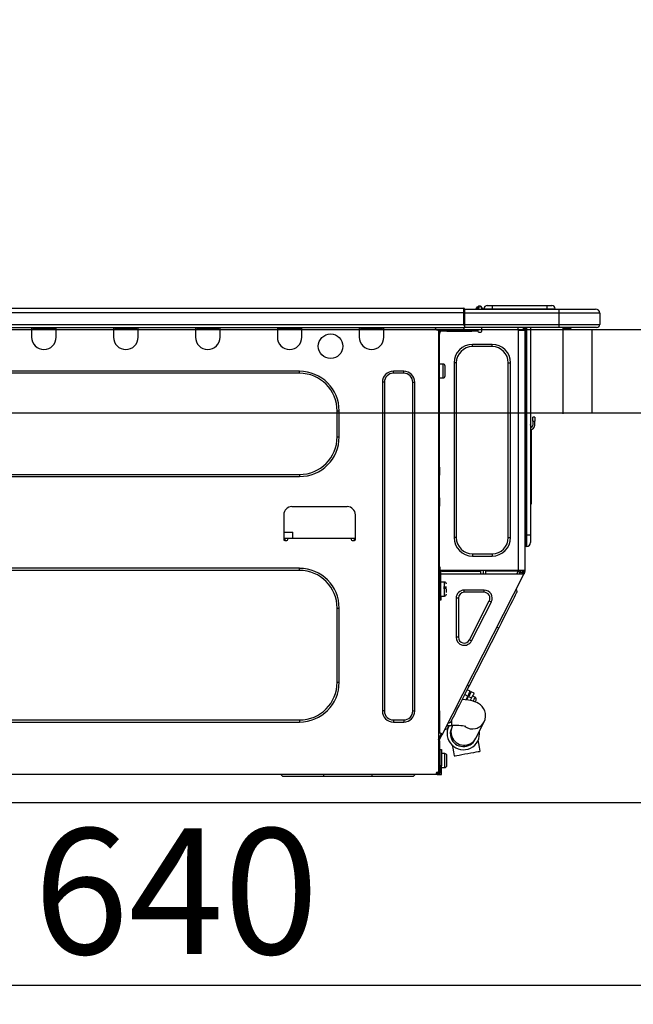
# Model space of a CAD drawing. Extents: x 0 to 26473, y -25 to 8845.
# Drawn here: x 6048 to 6342, y 2623 to 3093 of the extents above; entities that cross this region are included whole.
import ezdxf

# ---------------------------------------------------------------- set-up
doc = ezdxf.new("R2010")
doc.units = 0
doc.header["$LTSCALE"] = 50
doc.header["$MEASUREMENT"] = 0
doc.linetypes.add('HIDDEN', pattern=[0.375, 0.25, -0.125])
doc.layers.get('0').update_dxf_attribs({"linetype": 'CONTINUOUS'})
doc.layers.get('DEFPOINTS').update_dxf_attribs({"color": 146, "linetype": 'CONTINUOUS'})
for name, color, linetype in [('121-キャビネット（中）', 253, 'HIDDEN'), ('126-甲板', 2, 'CONTINUOUS'), ('150-機器', 8, 'CONTINUOUS'), ('166-寸法B', 11, 'CONTINUOUS')]:
    doc.layers.add(name, color=color, linetype=linetype)
doc.styles.add('KH001', font='txt')
doc.dimstyles.new('KH1xx030', dxfattribs={"dimscale": 30, "dimtxt": 2, "dimasz": 0.6, "dimexe": 0.3, "dimexo": 1.2, "dimgap": 0.5, "dimtad": 3, "dimdec": 1, "dimdsep": 46, "dimlunit": 6, "dimtxsty": 'KH001', "dimblk": 'DOT', "dimcen": 1, "dimdle": 1, "dimclrd": 256, "dimclre": 256, "dimclrt": 256, "dimadec": 0, "dimazin": 0, "dimtfac": 1, "dimtdec": 1, "dimtix": 1, "dimtmove": 2, "dimatfit": 3, "dimldrblk": 'CLOSEDBLANK', "dimfxl": 1, "dimtolj": 1, "dimtzin": 0, "dimlwd": -1, "dimlwe": -1, "dimarcsym": 0})

# ---------------------------------------------------------------- blocks, each defined once
blk = doc.blocks.new('HT-F6S_D')
at = {"layer": '150-機器', "color": 13, "linetype": 'Continuous'}
for p, q in [((435.46, 9.25), (435.94, 9.86)), ((436.71, 10.22), (435.62, 8.87)), ((435.94, 9.86), (435.97, 9.89)), ((435.97, 9.89), (435.98, 9.91)), ((435.98, 9.91), (435.98, 9.91)), ((436.57, 8.87), (436.75, 9.63)), ((436.73, 10.26), (436.71, 10.22)), ((436.87, 10.22), (436.71, 10.22)), ((436.74, 10.27), (436.73, 10.26)), ((436.75, 10.28), (436.74, 10.27)), ((436.75, 10.28), (436.87, 10.28)), ((436.75, 9.63), (436.87, 10.22)), ((436.87, 10.22), (436.87, 10.28)), ((440.59, 10.57), (442.94, 10.57)), ((442.94, 10.57), (442.94, 9.01)), ((442.94, 10.57), (469.08, 10.57)), ((469.08, 10.57), (469.08, 9.01)), ((469.08, 10.57), (471.43, 10.57)), ((75.61, 9.2), (429.43, 9.2)), ((75.61, 7.24), (429.43, 7.24)), ((429.43, 9.2), (429.43, 9.2)), ((429.43, 7.24), (429.43, 9.2)), ((429.43, 1.47), (429.43, 7.24)), ((429.43, 7.24), (429.72, 7.24)), ((429.72, 8.91), (429.72, 8.81)), ((429.72, 8.91), (429.72, 7.24)), ((429.72, 8.82), (429.72, 8.91)), ((429.72, 8.81), (429.72, 8.82)), ((429.72, 8.81), (429.72, 6.85)), ((429.72, 8.81), (474.75, 8.81)), ((429.72, 8.71), (429.72, 8.65)), ((429.72, 6.85), (429.72, 8.32)), ((429.72, 7.24), (429.72, 0.59)), ((474.75, 6.85), (429.72, 6.85)), ((429.72, 1.47), (429.72, 6.85)), ((435.45, 9.24), (435.05, 8.93)), ((435.46, 9.25), (435.45, 9.24)), ((435.57, 8.81), (435.62, 8.87)), ((435.62, 8.87), (436.57, 8.87)), ((436.57, 8.87), (436.86, 8.81)), ((438.04, 9.1), (438.04, 9.05)), ((438.04, 8.81), (438.04, 9.1)), ((438.04, 9.05), (438.04, 8.81)), ((439.02, 9.01), (442.94, 9.01)), ((439.02, 9.01), (439.02, 8.81)), ((442.94, 9.01), (469.08, 9.01)), ((442.94, 9.01), (442.94, 8.81)), ((469.08, 9.01), (472.99, 9.01)), ((469.08, 9.01), (469.08, 8.81)), ((472.99, 9.01), (472.99, 8.81)), ((472.99, 8.81), (472.99, 9.01)), ((474.75, 8.81), (492.38, 8.81)), ((474.75, 8.81), (474.75, 6.85)), ((494.33, 6.85), (474.75, 6.85)), ((474.75, 6.85), (474.75, 1.47)), ((492.38, 8.81), (492.38, 8.81)), ((494.33, 6.85), (494.33, 1.47)), ((494.33, 6.85), (494.33, 6.85)), ((494.33, 6.85), (494.33, 1.47)), ((75.31, 0), (429.72, 0)), ((75.61, 1.47), (429.43, 1.47)), ((222.73, 0), (222.73, -0.69)), ((223.31, 0), (223.31, -0.1)), ((233.89, -0.1), (233.89, 0)), ((234.48, -0.69), (234.48, 0)), ((261.89, 0), (261.89, -0.69)), ((262.48, 0), (262.48, -0.1)), ((273.05, -0.1), (273.05, 0)), ((273.64, -0.69), (273.64, 0)), ((301.05, 0), (301.05, -0.69)), ((301.64, 0), (301.64, -0.1)), ((312.21, -0.1), (312.21, 0)), ((312.8, -0.69), (312.8, 0)), ((340.21, 0), (340.21, -0.69)), ((340.8, 0), (340.8, -0.1)), ((351.37, -0.1), (351.37, 0)), ((351.96, -0.69), (351.96, 0)), ((379.37, 0), (379.37, -0.69)), ((379.96, 0), (379.96, -0.1)), ((390.53, -0.1), (390.53, 0)), ((391.12, -0.69), (391.12, 0)), ((415.69, -0.2), (415.69, 0)), ((429.72, 1.47), (474.75, 1.47)), ((429.72, 0.59), (429.72, 1.47)), ((429.72, 0.59), (429.72, 0)), ((474.75, 0), (429.72, 0)), ((438.01, -1.76), (438.01, 0)), ((455.15, 0), (455.15, -0.69)), ((457.76, 0), (457.75, -1.17)), ((457.99, 0), (457.99, -0.69)), ((458.48, 0), (458.48, -0.69)), ((459.06, 0), (459.06, -99.17)), ((459.45, -99.17), (459.45, 0)), ((461.31, 0), (461.31, -99.17)), ((474.53, -0.05), (474.53, 0)), ((474.75, 1.47), (494.33, 1.47)), ((474.75, 1.47), (474.75, 0)), ((492.87, 0), (474.75, 0)), ((480.31, -0.59), (480.9, 0)), ((492.87, 0), (492.87, 0)), ((494.33, 1.47), (494.33, 1.47)), ((222.73, -0.69), (234.48, -0.69)), ((222.73, -0.69), (222.73, -4.6)), ((223.31, -0.1), (233.89, -0.1)), ((234.48, -4.6), (234.48, -0.69)), ((261.89, -0.69), (273.64, -0.69)), ((261.89, -0.69), (261.89, -4.6)), ((262.48, -0.1), (273.05, -0.1)), ((273.64, -4.6), (273.64, -0.69)), ((301.05, -0.69), (312.8, -0.69)), ((301.05, -0.69), (301.05, -4.6)), ((301.64, -0.1), (312.21, -0.1)), ((312.8, -4.6), (312.8, -0.69)), ((340.21, -0.69), (351.96, -0.69)), ((340.21, -0.69), (340.21, -4.6)), ((340.8, -0.1), (351.37, -0.1)), ((351.96, -4.6), (351.96, -0.69)), ((379.37, -0.69), (391.12, -0.69)), ((379.37, -0.69), (379.37, -4.6)), ((379.96, -0.1), (390.53, -0.1)), ((391.12, -4.6), (391.12, -0.69)), ((417.26, -1.17), (416.67, -1.17)), ((417.26, -1.17), (417.75, -1.17)), ((417.26, -1.17), (417.26, -212.45)), ((417.75, -3.13), (417.26, -3.13)), ((417.75, -1.17), (417.75, -3.13)), ((417.75, -2.25), (417.85, -2.25)), ((417.75, -66.67), (417.75, -3.13)), ((418.34, -1.76), (418.34, -1.17)), ((418.34, -1.17), (421.27, -1.17)), ((421.27, -1.76), (418.34, -1.76)), ((421.27, -1.17), (421.27, -1.76)), ((421.27, -1.17), (433.12, -1.17)), ((421.27, -1.76), (433.12, -1.76)), ((433.12, -1.76), (433.12, -1.17)), ((433.12, -1.17), (436.06, -1.17)), ((436.06, -1.76), (433.12, -1.76)), ((436.06, -1.17), (436.06, -1.76)), ((436.55, -2.25), (437.52, -2.25)), ((455.54, -116.01), (455.54, -1.16)), ((455.64, -1.17), (455.54, -1.16)), ((455.64, -1.17), (458.47, -1.17)), ((457.99, -0.69), (458.48, -0.69)), ((457.99, -1.17), (457.99, -0.69)), ((458.48, -1.16), (458.47, -1.17)), ((458.48, -0.69), (458.48, -1.16)), ((458.48, -1.16), (458.48, -116.01)), ((480.31, -0.59), (476.8, -0.59)), ((433.51, -9.1), (433.51, -8.03)), ((442.91, -8.03), (433.51, -8.03)), ((442.91, -9.1), (433.51, -9.1)), ((442.91, -9.1), (442.91, -8.03)), ((419.41, -17.43), (417.75, -17.43)), ((419.41, -20.76), (419.41, -17.43)), ((420.39, -23.1), (420.39, -18.41)), ((425.78, -16.84), (424.7, -16.84)), ((424.7, -16.84), (424.7, -100.35)), ((425.78, -16.84), (425.78, -100.35)), ((450.64, -100.35), (450.64, -16.84)), ((450.64, -16.84), (451.72, -16.84)), ((451.72, -100.35), (451.72, -16.84)), ((350.78, -20.85), (110.73, -20.85)), ((350.78, -21.83), (110.73, -21.83)), ((350.78, -21.83), (350.78, -20.85)), ((400.62, -20.85), (395.72, -20.85)), ((395.72, -21.83), (395.72, -20.85)), ((400.62, -21.83), (395.72, -21.83)), ((400.62, -21.83), (400.62, -20.85)), ((419.41, -24.08), (419.41, -20.76)), ((390.43, -26.14), (390.43, -183.17)), ((391.41, -26.14), (390.43, -26.14)), ((391.41, -26.14), (391.41, -183.17)), ((404.92, -183.17), (404.92, -26.14)), ((404.92, -26.14), (405.9, -26.14)), ((405.9, -183.17), (405.9, -26.14)), ((417.75, -24.08), (419.41, -24.08)), ((368.8, -39.85), (369.78, -39.85)), ((368.8, -52.18), (368.8, -39.85)), ((369.78, -52.18), (369.78, -39.85)), ((461.46, -47.04), (461.31, -46.38)), ((462.29, -44.74), (462.29, -42.78)), ((463.27, -42.78), (462.29, -42.78)), ((462.29, -44.74), (462.29, -46.7)), ((462.29, -44.74), (463.27, -44.74)), ((463.27, -42.78), (463.27, -44.74)), ((463.27, -46.7), (463.27, -44.74)), ((461.63, -48.71), (461.63, -82.46)), ((368.8, -52.18), (369.78, -52.18)), ((110.73, -70.2), (350.78, -70.2)), ((350.78, -70.2), (350.78, -71.17)), ((417.26, -66.67), (417.75, -66.67)), ((417.75, -68.63), (417.26, -68.63)), ((417.75, -69.12), (417.26, -69.12)), ((417.26, -70.1), (417.75, -70.1)), ((417.75, -66.67), (417.75, -68.63)), ((417.75, -68.63), (417.75, -69.12)), ((417.75, -69.12), (417.75, -70.1)), ((417.75, -70.1), (417.75, -70.59)), ((110.73, -71.17), (350.78, -71.17)), ((417.26, -70.59), (417.75, -70.59)), ((417.75, -81.36), (417.75, -70.59)), ((417.26, -81.36), (417.75, -81.36)), ((417.75, -81.85), (417.26, -81.85)), ((417.26, -82.83), (417.75, -82.83)), ((417.26, -83.31), (417.75, -83.31)), ((417.75, -81.36), (417.75, -81.85)), ((417.75, -81.85), (417.75, -82.83)), ((417.75, -82.83), (417.75, -83.31)), ((417.75, -83.31), (417.75, -85.27)), ((461.31, -82.46), (461.63, -82.46)), ((461.63, -84.42), (461.31, -84.42)), ((461.63, -82.46), (461.63, -84.42)), ((373.59, -85.57), (347.16, -85.57)), ((417.75, -85.27), (417.26, -85.27)), ((417.75, -116.5), (417.75, -85.27)), ((343.24, -89.48), (343.24, -101.23)), ((377.51, -101.23), (377.51, -89.48)), ((343.24, -97.71), (347.59, -97.71)), ((347.64, -100.64), (347.59, -97.71)), ((343.24, -100.64), (345.2, -100.64)), ((343.73, -100.64), (343.72, -101.72)), ((343.73, -101.72), (344.71, -101.72)), ((345.2, -101.23), (345.2, -100.64)), ((345.2, -100.64), (375.55, -100.64)), ((375.55, -100.64), (377.51, -100.64)), ((375.55, -100.64), (375.55, -101.23)), ((376.04, -101.72), (377.02, -101.72)), ((377.04, -101.72), (377.02, -100.64)), ((425.78, -100.35), (424.7, -100.35)), ((450.64, -100.35), (451.72, -100.35)), ((459.06, -99.17), (458.48, -99.17)), ((459.06, -99.17), (459.06, -104.56)), ((459.45, -99.17), (459.06, -99.17)), ((459.45, -104.56), (459.45, -99.17)), ((461.31, -99.17), (459.45, -99.17)), ((461.31, -99.17), (461.31, -102.7)), ((433.51, -108.08), (442.91, -108.08)), ((433.51, -108.08), (433.51, -109.16)), ((442.91, -108.08), (442.91, -109.16)), ((459.45, -104.56), (459.06, -104.56)), ((433.51, -109.16), (442.91, -109.16)), ((350.78, -115.03), (110.73, -115.03)), ((350.78, -116.01), (110.73, -116.01)), ((350.78, -116.01), (350.78, -115.03)), ((417.26, -116.99), (417.94, -116.99)), ((417.26, -117.58), (417.75, -117.58)), ((417.75, -114.35), (417.85, -114.35)), ((417.82, -116.31), (417.75, -116.31)), ((418.43, -116.5), (417.75, -116.5)), ((417.75, -117.58), (417.75, -119.54)), ((417.75, -117.58), (417.94, -117.58)), ((417.81, -116.99), (417.79, -117.58)), ((417.82, -116.31), (417.81, -116.5)), ((417.85, -114.35), (417.82, -116.31)), ((455.54, -116.01), (417.82, -116.01)), ((418.8, -116.31), (417.82, -116.31)), ((417.94, -116.99), (417.94, -128.35)), ((418.43, -128.35), (418.43, -116.5)), ((418.43, -117.58), (457.63, -117.58)), ((418.8, -116.01), (418.8, -116.31)), ((418.8, -116.31), (437.5, -116.31)), ((437.52, -117.58), (437.5, -116.31)), ((438.76, -117.58), (438.73, -116.01)), ((439.71, -116.01), (439.73, -117.58)), ((440.15, -116.04), (440.15, -116.01)), ((440.16, -116.16), (440.15, -116.04)), ((440.17, -116.24), (440.16, -116.16)), ((440.17, -116.29), (440.17, -116.24)), ((440.17, -116.31), (440.17, -116.29)), ((440.46, -116.31), (440.17, -116.31)), ((440.47, -116.04), (440.46, -116.16)), ((440.46, -116.16), (440.46, -116.24)), ((440.46, -116.24), (440.46, -116.29)), ((440.46, -116.29), (440.46, -116.31)), ((441.54, -116.31), (440.46, -116.31)), ((440.47, -116.01), (440.47, -116.04)), ((441.54, -116.31), (441.53, -116.01)), ((453.91, -116.31), (441.54, -116.31)), ((453.91, -116.31), (453.9, -116.01)), ((454.99, -116.31), (453.91, -116.31)), ((454.75, -117.58), (455.3, -116.53)), ((454.97, -116.04), (454.97, -116.01)), ((454.98, -116.16), (454.97, -116.04)), ((454.99, -116.24), (454.98, -116.16)), ((454.99, -116.29), (454.99, -116.24)), ((454.99, -116.31), (454.99, -116.29)), ((455.27, -116.31), (454.99, -116.31)), ((455.28, -116.24), (455.27, -116.29)), ((455.27, -116.29), (455.27, -116.31)), ((455.28, -116.01), (455.28, -116.04)), ((455.28, -116.04), (455.28, -116.16)), ((455.28, -116.16), (455.28, -116.24)), ((455.3, -116.53), (455.31, -116.01)), ((458.48, -116.01), (455.54, -116.01)), ((456.28, -116.79), (455.86, -117.58)), ((456.07, -117.58), (456.47, -116.83)), ((456.29, -116.01), (456.28, -116.79)), ((456.47, -116.83), (456.49, -116.01)), ((457.25, -117.03), (456.96, -117.58)), ((457.05, -117.58), (457.5, -116.7)), ((457.27, -116.01), (457.25, -117.03)), ((457.5, -116.7), (457.5, -116.01)), ((457.6, -117.58), (457.99, -116.82)), ((457.63, -117.57), (457.64, -117.55)), ((457.63, -117.58), (457.63, -117.57)), ((458.06, -117.8), (457.63, -117.58)), ((457.64, -117.55), (457.66, -117.51)), ((457.66, -117.51), (457.69, -117.45)), ((457.69, -117.45), (457.73, -117.39)), ((457.73, -117.39), (457.76, -117.31)), ((457.76, -117.31), (457.81, -117.23)), ((457.81, -117.23), (457.85, -117.14)), ((457.99, -116.88), (457.85, -117.14)), ((457.85, -117.14), (458.29, -117.37)), ((457.99, -116.5), (457.99, -116.01)), ((458.48, -116.5), (457.99, -116.5)), ((457.99, -116.88), (457.99, -116.5)), ((458.2, -117.53), (458.16, -117.61)), ((458.24, -117.45), (458.2, -117.53)), ((458.29, -117.37), (458.24, -117.45)), ((458.48, -116.99), (458.29, -117.37)), ((458.48, -116.01), (458.48, -116.5)), ((458.48, -116.99), (458.48, -116.5)), ((417.75, -119.54), (417.26, -119.54)), ((417.75, -183.04), (417.75, -119.54)), ((420.1, -121.59), (418.43, -121.59)), ((419.11, -194.25), (458.06, -117.8)), ((420.1, -128.25), (420.1, -121.59)), ((458.07, -117.79), (458.06, -117.8)), ((458.08, -117.77), (458.07, -117.79)), ((458.1, -117.73), (458.08, -117.77)), ((458.13, -117.67), (458.1, -117.73)), ((458.16, -117.61), (458.13, -117.67)), ((417.94, -122.97), (417.75, -122.97)), ((417.75, -126.88), (417.94, -126.88)), ((421.08, -124.04), (419.61, -124.04)), ((419.61, -124.53), (421.08, -124.53)), ((421.08, -126.53), (421.08, -124.92)), ((429.56, -126.49), (429.56, -125.41)), ((439.06, -125.41), (429.56, -125.41)), ((439.06, -126.49), (429.56, -126.49)), ((439.06, -126.49), (439.06, -125.41)), ((454.13, -127.68), (454.57, -126.81)), ((454.93, -126.1), (454.51, -124.78)), ((454.57, -126.81), (454.84, -126.28)), ((454.84, -126.28), (454.93, -126.1)), ((417.94, -128.35), (418.43, -128.35)), ((417.94, -130.31), (417.94, -128.35)), ((418.43, -130.31), (417.94, -130.31)), ((418.43, -128.25), (420.1, -128.25)), ((418.43, -128.35), (418.43, -130.31)), ((426.76, -129.3), (425.68, -129.3)), ((425.68, -129.3), (425.68, -147.93)), ((426.76, -129.3), (426.76, -147.93)), ((432.06, -149.2), (441.56, -130.57)), ((433.02, -149.69), (442.52, -131.06)), ((441.56, -130.57), (442.52, -131.06)), ((451.87, -132.12), (452.76, -130.36)), ((452.76, -130.36), (453.52, -128.87)), ((453.52, -128.87), (454.13, -127.68)), ((368.8, -169.47), (368.8, -134.03)), ((368.8, -134.03), (369.78, -134.03)), ((369.78, -169.47), (369.78, -134.03)), ((448.55, -138.63), (449.74, -136.3)), ((449.74, -136.3), (450.85, -134.12)), ((450.85, -134.12), (451.87, -132.12)), ((446.04, -143.55), (447.31, -141.06)), ((447.31, -141.06), (448.55, -138.63)), ((431.91, -171.29), (446.04, -143.55)), ((446.04, -143.55), (445.17, -143.1)), ((426.76, -147.93), (425.68, -147.93)), ((432.06, -149.2), (433.02, -149.69)), ((368.8, -169.47), (369.78, -169.47)), ((429.41, -176.2), (430.64, -173.77)), ((430.64, -173.77), (431.91, -171.29)), ((432.42, -173.74), (431.02, -173.03)), ((431.91, -171.29), (431.04, -170.84)), ((432.1, -174.36), (432.34, -173.9)), ((432.34, -173.9), (432.42, -173.74)), ((432.85, -173.97), (432.77, -174.12)), ((434.25, -174.68), (432.85, -173.97)), ((427.1, -180.72), (428.22, -178.53)), ((428.22, -178.53), (429.41, -176.2)), ((429.96, -177.78), (428.66, -177.66)), ((429.85, -175.33), (431.25, -176.04)), ((431.62, -178.01), (429.96, -177.78)), ((431.25, -176.04), (430.33, -177.83)), ((431.08, -177.45), (430.64, -177.23)), ((430.85, -177.91), (431.68, -176.26)), ((431.25, -176.04), (431.73, -175.09)), ((433.32, -178.36), (431.62, -178.01)), ((432.17, -175.31), (431.68, -176.26)), ((431.68, -176.26), (433.08, -176.97)), ((431.73, -175.09), (432.1, -174.36)), ((432.54, -174.58), (432.17, -175.31)), ((433.08, -176.97), (432.46, -178.19)), ((432.77, -174.12), (432.54, -174.58)), ((433.56, -176.02), (433.08, -176.97)), ((434.58, -178.74), (433.32, -178.36)), ((433.94, -175.29), (433.56, -176.02)), ((434.78, -176.65), (433.56, -176.03)), ((433.84, -178.49), (433.88, -178.42)), ((433.88, -178.42), (434.3, -177.59)), ((434.17, -174.83), (433.94, -175.29)), ((434.25, -174.68), (434.17, -174.83)), ((434.3, -177.59), (434.6, -177)), ((435.57, -179.14), (434.58, -178.74)), ((434.6, -177), (434.76, -176.69)), ((434.76, -176.69), (434.78, -176.65)), ((434.78, -178.82), (434.81, -178.75)), ((434.81, -178.75), (434.99, -178.4)), ((434.99, -178.4), (435.11, -178.15)), ((435.11, -178.15), (435.21, -177.97)), ((391.41, -183.17), (390.43, -183.17)), ((404.92, -183.17), (405.9, -183.17)), ((417.26, -183.04), (417.75, -183.04)), ((417.75, -183.04), (417.75, -193.81)), ((425.19, -184.47), (426.09, -182.71)), ((426.09, -182.71), (427.1, -180.72)), ((436.46, -179.63), (435.57, -179.14)), ((437.31, -180.24), (436.46, -179.63)), ((438.1, -181.02), (437.31, -180.24)), ((438.79, -181.96), (438.1, -181.02)), ((439.34, -183.09), (438.79, -181.96)), ((439.68, -184.39), (439.34, -183.09)), ((110.73, -187.48), (350.78, -187.48)), ((350.78, -187.48), (350.78, -188.46)), ((395.72, -187.48), (395.72, -188.46)), ((395.72, -187.48), (400.62, -187.48)), ((400.62, -187.48), (400.62, -188.46)), ((423.11, -188.56), (423.38, -188.03)), ((423.38, -188.03), (423.82, -187.16)), ((423.65, -190.08), (423.65, -187.5)), ((423.82, -187.16), (424.43, -185.96)), ((424.43, -185.96), (425.19, -184.47)), ((439.05, -188.37), (439.51, -187.18)), ((439.51, -187.18), (439.74, -185.86)), ((439.74, -185.86), (439.68, -184.39)), ((110.73, -188.46), (350.78, -188.46)), ((395.72, -188.46), (400.62, -188.46)), ((421.51, -191.7), (420.19, -192.13)), ((421.24, -190.08), (423.65, -190.08)), ((421.51, -191.7), (421.6, -191.52)), ((421.6, -191.52), (421.87, -190.99)), ((423.02, -188.73), (421.7, -189.16)), ((421.87, -190.99), (422.31, -190.12)), ((422.31, -190.12), (422.34, -190.08)), ((423.02, -188.73), (423.11, -188.56)), ((423.57, -191.05), (423.56, -191.05)), ((423.58, -191.02), (423.57, -191.05)), ((423.6, -190.97), (423.58, -191.02)), ((423.64, -190.9), (423.6, -190.97)), ((423.68, -190.82), (423.64, -190.9)), ((423.73, -190.71), (423.68, -190.82)), ((423.8, -190.59), (423.73, -190.71)), ((423.87, -190.44), (423.8, -190.59)), ((424.05, -190.08), (423.87, -190.44)), ((435.15, -196.11), (439.05, -188.37)), ((417.75, -193.81), (417.26, -193.81)), ((417.26, -196.81), (418.45, -194.47)), ((417.26, -197.47), (417.75, -197.47)), ((418.24, -193.81), (417.75, -193.81)), ((417.75, -196.92), (418.89, -194.69)), ((417.75, -197.47), (417.75, -196.92)), ((417.75, -197.47), (417.75, -197.96)), ((419.11, -194.25), (418.24, -193.81)), ((418.45, -194.47), (418.49, -194.38)), ((418.89, -194.69), (418.45, -194.47)), ((418.49, -194.38), (418.54, -194.3)), ((418.54, -194.3), (418.58, -194.22)), ((418.58, -194.22), (418.61, -194.16)), ((418.61, -194.16), (418.64, -194.1)), ((418.64, -194.1), (418.66, -194.06)), ((418.66, -194.06), (418.67, -194.04)), ((418.67, -194.04), (418.67, -194.03)), ((418.93, -194.6), (418.89, -194.69)), ((418.97, -194.52), (418.93, -194.6)), ((419.01, -194.45), (418.97, -194.52)), ((419.04, -194.38), (419.01, -194.45)), ((419.07, -194.33), (419.04, -194.38)), ((419.09, -194.29), (419.07, -194.33)), ((419.11, -194.26), (419.09, -194.29)), ((419.11, -194.25), (419.11, -194.26)), ((434.84, -196.73), (434.85, -196.72)), ((434.85, -196.72), (434.86, -196.69)), ((434.86, -196.69), (434.89, -196.64)), ((434.89, -196.64), (434.92, -196.57)), ((434.92, -196.57), (434.97, -196.49)), ((434.97, -196.49), (435.02, -196.38)), ((435.02, -196.38), (435.08, -196.26)), ((435.08, -196.26), (435.15, -196.11)), ((436.48, -198.73), (436.2, -197.15)), ((417.26, -197.96), (417.75, -197.96)), ((417.75, -199.92), (417.26, -199.92)), ((417.75, -197.96), (417.75, -199.92)), ((417.75, -199.92), (417.75, -210.98)), ((418.04, -201.58), (418.63, -201.58)), ((418.04, -209.41), (418.04, -201.58)), ((418.63, -201.58), (418.63, -209.41)), ((423.81, -199.62), (424.05, -200.95)), ((424.05, -200.95), (424.37, -202.76)), ((436.8, -200.54), (436.48, -198.73)), ((437.14, -202.42), (436.8, -200.54)), ((418.04, -204.91), (417.75, -204.91)), ((420.29, -203.54), (418.63, -203.54)), ((420.29, -206.87), (420.29, -203.54)), ((420.29, -210.2), (420.29, -206.87)), ((421.27, -209.22), (421.27, -204.52)), ((424.37, -202.76), (424.7, -204.64)), ((424.7, -204.64), (424.8, -204.62)), ((424.8, -204.62), (425.24, -204.54)), ((425.24, -204.54), (426.01, -204.4)), ((426.01, -204.4), (427.06, -204.22)), ((427.06, -204.22), (428.34, -203.99)), ((428.34, -203.99), (429.77, -203.73)), ((429.77, -203.73), (431.26, -203.47)), ((431.26, -203.47), (432.74, -203.2)), ((432.74, -203.2), (434.11, -202.96)), ((434.11, -202.96), (435.29, -202.75)), ((435.29, -202.75), (436.22, -202.58)), ((436.22, -202.58), (436.85, -202.47)), ((436.85, -202.47), (437.12, -202.42)), ((437.12, -202.42), (437.14, -202.42)), ((417.26, -210.98), (417.75, -210.98)), ((417.75, -208.83), (418.04, -208.83)), ((417.75, -209.02), (418.04, -209.02)), ((418.04, -209.61), (417.75, -209.61)), ((417.75, -210.98), (417.75, -212.94)), ((418.63, -209.41), (418.04, -209.41)), ((418.04, -209.41), (418.04, -212.94)), ((418.63, -213.52), (418.63, -209.41)), ((418.63, -210.2), (420.29, -210.2)), ((416.18, -213.52), (-2.25, -213.52)), ((342.85, -214.5), (341.87, -213.52)), ((362.43, -214.5), (342.85, -214.5)), ((362.43, -214.5), (362.43, -213.52)), ((385.54, -214.5), (362.43, -214.5)), ((385.54, -214.5), (385.54, -213.52)), ((405.12, -214.5), (385.54, -214.5)), ((405.12, -214.5), (406.1, -213.52)), ((416.18, -212.94), (416.18, -213.52)), ((416.18, -212.94), (416.67, -212.94)), ((416.67, -213.52), (416.18, -213.52)), ((416.67, -212.45), (417.26, -212.45)), ((416.67, -212.94), (416.67, -213.52)), ((416.67, -212.94), (418.04, -212.94)), ((416.67, -213.52), (418.63, -213.52)), ((417.26, -212.94), (417.26, -212.45))]:
    blk.add_line(p, q, dxfattribs=at)
for points in [[(435.45, 9.24), (435.38, 9.14), (435.33, 9.04), (435.32, 8.96), (435.33, 8.9), (435.38, 8.85), (435.4, 8.84)], [(455.3, -116.53), (455.31, -116.53), (455.33, -116.54), (455.37, -116.55), (455.42, -116.56), (455.49, -116.58), (455.57, -116.6), (455.65, -116.62), (455.75, -116.65), (455.86, -116.68), (455.97, -116.71), (456.09, -116.74), (456.21, -116.77), (456.28, -116.79)], [(456.47, -116.83), (456.57, -116.86), (456.67, -116.88), (456.76, -116.91), (456.85, -116.93), (456.93, -116.95), (457.01, -116.97), (457.07, -116.99), (457.13, -117), (457.18, -117.01), (457.21, -117.02), (457.24, -117.03), (457.25, -117.03), (457.25, -117.03)]]:
    blk.add_lwpolyline(points, dxfattribs=at)
blk.add_circle((365.66, -8.91), 5.87, dxfattribs=at)
for centre, radius, start, end in [((436.7, 9.25), 0.973, 89.7002, 141.3049), ((436.75, 9.3), 0.979, 90, 141.3402), ((436.87, 9.1), 1.17, 0, 90), ((436.87, 9.05), 1.17, 0.0801, 90.0802), ((436.9, 9.18), 1.09, 17.2005, 80.5699), ((436.95, 9.17), 1.07, 19.9764, 82.9678), ((436.87, 9.1), 1.18, 0.0014, 22.0202), ((439.04, 9.99), 1.17, 202.0243, 268.8113), ((439.04, 9.99), 1.17, 202.0243, 268.8111), ((436.87, 9.1), 1.18, 0.0014, 22.0202), ((440.59, 9.01), 1.57, 90, 180), ((471.43, 9.01), 1.57, 0, 90), ((471.43, 9.01), 1.57, 0, 90), ((429.43, 8.91), 0.294, 0, 90), ((429.43, 8.91), 0.294, 0, 90), ((429.43, 8.91), 0.294, 0, 90), ((429.43, 8.91), 0.294, 0, 90), ((434.54, 9.99), 1.17, 270, 296.1534), ((435.14, 9.91), 1.1, 270.0058, 283.7394), ((435.62, 7.89), 0.977, 89.7394, 102.5785), ((438.92, 9.11), 0.879, 180.0629, 199.584), ((492.38, 6.85), 1.96, 0, 90), ((492.38, 6.85), 1.96, 0, 90), ((426.32, -0.05), 3.46, 10.7113, 26.1575), ((492.87, 1.47), 1.47, 270, 0), ((492.87, 1.47), 1.47, 270, 0), ((228.6, -4.6), 5.87, 180, 0), ((267.76, -4.6), 5.87, 180, 0), ((306.92, -4.6), 5.87, 180, 0), ((346.08, -4.6), 5.87, 180, 0), ((385.24, -4.6), 5.87, 180, 0), ((416.67, -0.2), 0.979, 180, 270), ((417.85, -1.76), 0.49, 270, 0), ((430.87, -1.76), 1.96, 115.8419, 162.5424), ((436.55, -1.76), 0.49, 180, 270), ((437.52, -1.76), 0.49, 270, 0), ((455.64, -0.69), 0.49, 180, 258.463), ((433.51, -16.84), 8.81, 90, 180), ((433.51, -16.84), 7.73, 90, 180), ((442.91, -16.84), 8.81, 0, 90), ((442.91, -16.84), 7.73, 0, 90), ((419.41, -18.41), 0.979, 0, 90), ((350.78, -39.85), 18.99, 0, 90), ((350.78, -39.85), 18.01, 0, 90), ((395.72, -26.14), 5.29, 90, 180), ((395.72, -26.14), 4.31, 90, 180), ((400.62, -26.14), 5.29, 0, 90), ((400.62, -26.14), 4.31, 0, 90), ((419.41, -23.1), 0.979, 270, 0), ((461.31, -46.7), 0.979, 270, 0), ((461.31, -46.7), 1.96, 270, 0), ((453.6, -48.71), 8.03, 7.6102, 12), ((350.78, -52.18), 18.99, 270, 0), ((350.78, -52.18), 18.01, 270, 0), ((347.16, -89.48), 3.92, 90, 180), ((373.59, -89.48), 3.92, 0, 90), ((343.73, -101.23), 0.49, 180, 270), ((344.71, -101.23), 0.49, 270, 0), ((376.04, -101.23), 0.49, 180, 270), ((377.02, -101.23), 0.49, 270, 0), ((433.51, -100.35), 8.81, 180, 270), ((433.51, -100.35), 7.73, 180, 270), ((442.91, -100.35), 7.73, 270, 0), ((442.91, -100.35), 8.81, 270, 0), ((459.45, -102.7), 1.86, 270, 0), ((459.06, -105.15), 0.587, 90, 180), ((350.78, -134.03), 18.99, 0, 90), ((350.78, -134.03), 18.01, 0, 90), ((420.1, -122.57), 0.979, 0, 90), ((429.56, -129.3), 3.88, 90, 180), ((429.56, -129.3), 2.81, 90, 180), ((439.06, -129.3), 3.88, 333, 90), ((439.06, -129.3), 2.81, 333, 90), ((420.1, -127.27), 0.979, 270, 0), ((429.56, -147.93), 3.88, 180, 333), ((429.56, -147.93), 2.81, 180, 333), ((350.78, -169.47), 18.99, 270, 0), ((350.78, -169.47), 18.01, 270, 0), ((434.34, -177.52), 0.979, 333, 63), ((395.72, -183.17), 5.29, 180, 270), ((395.72, -183.17), 4.31, 180, 270), ((400.62, -183.17), 5.29, 270, 0), ((400.62, -183.17), 4.31, 270, 0), ((429.11, -193.92), 7.78, 153, 8.2398), ((429.2, -193.89), 6.31, 153.3141, 200.2038), ((429.37, -193.2), 6.15, 153.3952, 200.865), ((424.64, -218.44), 28.38, 78.3305, 91.996), ((433.47, -185.49), 6.28, 235.317, 333.2814), ((429.2, -193.89), 6.31, 200.2038, 333.3141), ((429.55, -193.19), 6.32, 200.3388, 332.4458), ((420.29, -204.52), 0.979, 0, 90), ((420.29, -209.22), 0.979, 270, 0), ((416.67, -212.94), 0.49, 90, 180)]:
    blk.add_arc(centre, radius, start, end, dxfattribs=at)
at = {"layer": 'DEFPOINTS', "color": 13, "linetype": 'Continuous'}
blk.add_line((476.8, -41.29), (476.8, 0), dxfattribs=at)
blk = doc.blocks.new('_Dot')
at = {"color": 0, "linetype": 'ByBlock', "lineweight": -2}
blk.add_line((-0.5, 0), (-1, 0), dxfattribs=at)
at = {"color": 0, "linetype": 'ByBlock', "const_width": 0.5}
blk.add_lwpolyline([(-0.25, 0, 1), (0.25, 0, 1)], format="xyb", close=True, dxfattribs=at)
blk = doc.blocks.new('*D289')
at = {"layer": '166-寸法B', "transparency": 16777216}
for p, q in [((5793.19, 2981.45), (5793.19, 3243.45)), ((6693.19, 2981.45), (6693.19, 3243.45)), ((5811.19, 3234.45), (6675.19, 3234.45))]:
    blk.add_line(p, q, dxfattribs=at)
at = {"layer": 'DEFPOINTS', "color": 0, "transparency": 16777216}
for p in [(6693.19, 3234.45), (5793.19, 2945.45), (6693.19, 2945.45)]:
    blk.add_point(p, dxfattribs=at)
at = {"layer": '166-寸法B', "transparency": 16777216, "xscale": 18, "yscale": 18, "zscale": 18, "rotation": 180}
blk.add_blockref('_Dot', (5793.19, 3234.45), dxfattribs=at)
at = {"layer": '166-寸法B', "transparency": 16777216, "xscale": 18, "yscale": 18, "zscale": 18}
blk.add_blockref('_Dot', (6693.19, 3234.45), dxfattribs=at)
at = {"layer": '166-寸法B', "transparency": 16777216, "insert": (6243.19, 3279.45), "char_height": 60, "attachment_point": 5, "style": 'KH001'}
blk.add_mtext('\\A1;900', dxfattribs=at)
blk = doc.blocks.new('_ClosedBlank')
at = {"color": 0, "linetype": 'ByBlock', "lineweight": -2}
for p, q in [((-1, 0.167), (0, 0)), ((-1, 0.167), (-1, -0.167)), ((0, 0), (-1, -0.167))]:
    blk.add_line(p, q, dxfattribs=at)
blk = doc.blocks.new('*D294')
at = {"layer": '166-寸法B', "transparency": 16777216}
for p, q in [((6443.19, 2836.02), (6443.19, 2623.02)), ((5803.19, 2682.45), (5803.19, 2623.02)), ((6425.19, 2632.02), (5821.19, 2632.02))]:
    blk.add_line(p, q, dxfattribs=at)
at = {"layer": 'DEFPOINTS', "color": 0, "transparency": 16777216}
for p in [(6443.19, 2872.02), (5803.19, 2718.45), (5803.19, 2632.02)]:
    blk.add_point(p, dxfattribs=at)
at = {"layer": '166-寸法B', "transparency": 16777216, "xscale": 18, "yscale": 18, "zscale": 18, "rotation": 180}
blk.add_blockref('_Dot', (5803.19, 2632.02), dxfattribs=at)
at = {"layer": '166-寸法B', "transparency": 16777216, "xscale": 18, "yscale": 18, "zscale": 18}
blk.add_blockref('_Dot', (6443.19, 2632.02), dxfattribs=at)
at = {"layer": '166-寸法B', "transparency": 16777216, "insert": (6123.19, 2677.02), "char_height": 60, "attachment_point": 5, "style": 'KH001'}
blk.add_mtext('\\A1;640', dxfattribs=at)

msp = doc.modelspace()

# ---------------------------------------------------------------- linework, layer by layer
at = {"layer": '121-キャビネット（中）', "linetype": 'Continuous', "ltscale": 2}
msp.add_line((5828.19, 2719.45), (6427.19, 2719.45), dxfattribs=at)
at = {"layer": '126-甲板'}
msp.add_line((6322.19, 2905.45), (6322.19, 2945.45), dxfattribs=at)
msp.add_lwpolyline([(5793.19, 2945.45), (6693.19, 2945.45), (6693.19, 2905.45), (5793.19, 2905.45)], close=True, dxfattribs=at)

# ---------------------------------------------------------------- block references
at = {"layer": '150-機器'}
msp.add_blockref('HT-F6S_D', (5831.38, 2946.33), dxfattribs=at)

# ---------------------------------------------------------------- dimensions: what is measured, and where the dimension line sits
at = {"layer": '166-寸法B'}
for base, p1, p2, picture, middle in [((6693.19, 3234.45), (5793.19, 2945.45), (6693.19, 2945.45), '*D289', (6243.19, 3279.45)), ((5803.19, 2632.02), (6443.19, 2872.02), (5803.19, 2718.45), '*D294', (6123.19, 2677.02))]:
    dim = msp.add_linear_dim(base=base, p1=p1, p2=p2, dimstyle='KH1xx030', dxfattribs=at)
    dim.commit()
    dim.dimension.update_dxf_attribs({"geometry": picture, "text_midpoint": middle})

doc.saveas('drawing.dxf')
